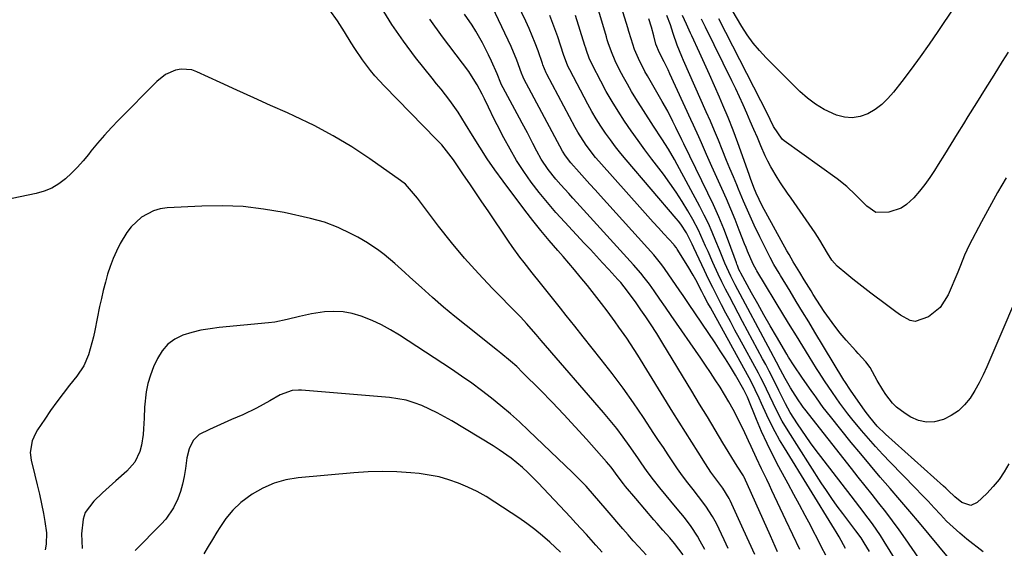
# Model space of a CAD drawing. Units: inches. Extents: x 1869835 to 1875104, y 459305 to 464648.
# Drawn here: x 1871684 to 1872000, y 460365 to 460535 of the extents above; entities that cross this region are included whole.
import ezdxf

# ---------------------------------------------------------------- set-up
doc = ezdxf.new("R2010")
doc.units = ezdxf.units.IN
doc.header["$MEASUREMENT"] = 0
doc.layers.add('7', color=7, linetype='Continuous')
doc.layers.add('8', color=7, linetype='Continuous')

msp = doc.modelspace()

# ---------------------------------------------------------------- linework, layer by layer
at = {"layer": '7', "color": 18}
for points in [[(1871949.08, 460364.91, 1712), (1871947.05, 460368.62, 1712), (1871946.07, 460370.27, 1712), (1871945.57, 460371.09, 1712), (1871929.4, 460397.23, 1712), (1871927.87, 460399.8, 1712), (1871926.41, 460402.42, 1712), (1871925.05, 460405.09, 1712), (1871923.77, 460407.79, 1712), (1871922.1, 460411.48, 1712), (1871921.29, 460413.26, 1712), (1871920.07, 460415.93, 1712), (1871918.74, 460418.53, 1712), (1871905.65, 460442.33, 1712), (1871904.85, 460443.81, 1712), (1871903.67, 460446.05, 1712), (1871902.88, 460447.55, 1712), (1871900.93, 460451.26, 1712), (1871900.12, 460452.73, 1712), (1871898.4, 460455.61, 1712), (1871894.95, 460461.17, 1712), (1871894.7, 460461.54, 1712), (1871894, 460462.42, 1712), (1871893.86, 460462.59, 1712), (1871890.7, 460466.06, 1712), (1871888.98, 460467.96, 1712), (1871887.25, 460469.86, 1712), (1871885.54, 460471.77, 1712), (1871883.82, 460473.68, 1712), (1871869.78, 460489.39, 1712), (1871868.7, 460490.64, 1712), (1871865.66, 460494.57, 1712), (1871863, 460498.76, 1712), (1871862.19, 460500.21, 1712), (1871853.06, 460517.37, 1712), (1871852.84, 460517.79, 1712), (1871851.78, 460520.43, 1712), (1871851.62, 460520.88, 1712), (1871850.22, 460524.89, 1712), (1871849.33, 460527.33, 1712), (1871848.38, 460529.74, 1712), (1871847.35, 460532.12, 1712), (1871846.27, 460534.48, 1712), (1871836.19, 460555.53, 1712)], [(1871977.84, 460354.2, 1718), (1871968.32, 460367.95, 1718), (1871966.26, 460370.87, 1718), (1871964.16, 460373.76, 1718), (1871962.01, 460376.61, 1718), (1871959.82, 460379.43, 1718), (1871957.6, 460382.23, 1718), (1871955.39, 460385.03, 1718), (1871953.18, 460387.84, 1718), (1871950.97, 460390.65, 1718), (1871936, 460409.71, 1718), (1871935.5, 460410.35, 1718), (1871934.79, 460411.33, 1718), (1871934.11, 460412.33, 1718), (1871932.89, 460414.21, 1718), (1871931.41, 460416.57, 1718), (1871929.7, 460419.56, 1718), (1871928.18, 460422.36, 1718), (1871926.87, 460424.83, 1718), (1871925.06, 460428.23, 1718), (1871913.58, 460449.71, 1718), (1871912.19, 460452.44, 1718), (1871910.3, 460456.63, 1718), (1871908.55, 460460.88, 1718), (1871907.42, 460463.73, 1718), (1871906.24, 460466.56, 1718), (1871904.99, 460469.35, 1718), (1871903.65, 460472.11, 1718), (1871902.25, 460474.83, 1718), (1871894.98, 460488.36, 1718), (1871894.07, 460490, 1718), (1871892.16, 460493.23, 1718), (1871890.01, 460496.59, 1718), (1871887.37, 460500.7, 1718), (1871881.67, 460509.61, 1718), (1871880.28, 460511.87, 1718), (1871878.95, 460514.15, 1718), (1871877.68, 460516.47, 1718), (1871876.46, 460518.82, 1718), (1871875.03, 460521.71, 1718), (1871873.8, 460524.55, 1718), (1871872.8, 460527.48, 1718), (1871872.5, 460528.46, 1718), (1871872.2, 460529.45, 1718), (1871866.87, 460547.36, 1718)], [(1871911.37, 460364.92, 1702), (1871910.06, 460367.69, 1702), (1871907.54, 460372.9, 1702), (1871906.33, 460375.21, 1702), (1871904.21, 460378.5, 1702), (1871901.85, 460381.63, 1702), (1871900.04, 460383.88, 1702), (1871898.35, 460386.04, 1702), (1871896.69, 460388.24, 1702), (1871895.1, 460390.47, 1702), (1871893.55, 460392.74, 1702), (1871892.03, 460395.03, 1702), (1871890.51, 460397.31, 1702), (1871888.99, 460399.61, 1702), (1871887.48, 460401.9, 1702), (1871884.14, 460406.97, 1702), (1871880.9, 460411.76, 1702), (1871877.56, 460416.48, 1702), (1871874.1, 460421.1, 1702), (1871870.56, 460425.67, 1702), (1871864.78, 460432.89, 1702), (1871862.01, 460436.36, 1702), (1871859.24, 460439.84, 1702), (1871857.4, 460442.15, 1702), (1871850.99, 460450.24, 1702), (1871848.35, 460453.56, 1702), (1871845.72, 460456.87, 1702), (1871844.42, 460458.54, 1702), (1871841.93, 460461.96, 1702), (1871840.73, 460463.7, 1702), (1871834.16, 460473.48, 1702), (1871832.2, 460476.39, 1702), (1871830.24, 460479.29, 1702), (1871828.28, 460482.18, 1702), (1871826.3, 460485.08, 1702), (1871823.73, 460488.84, 1702), (1871823.03, 460489.84, 1702), (1871820.84, 460492.77, 1702), (1871819.29, 460494.65, 1702), (1871818.47, 460495.55, 1702), (1871817.63, 460496.43, 1702), (1871800.75, 460513.68, 1702), (1871797.79, 460516.89, 1702), (1871796.4, 460518.57, 1702), (1871793.75, 460522.04, 1702), (1871791.3, 460525.65, 1702), (1871790.13, 460527.5, 1702), (1871788.01, 460531, 1702), (1871785.73, 460534.55, 1702), (1871783.32, 460538.01, 1702)], [(1871919.94, 460362.96, 1704), (1871918.14, 460366.93, 1704), (1871916.32, 460370.88, 1704), (1871911.98, 460380.31, 1704), (1871911.64, 460381, 1704), (1871909.63, 460384.3, 1704), (1871908.71, 460385.55, 1704), (1871905.8, 460389.42, 1704), (1871904.02, 460392.08, 1704), (1871901.66, 460395.81, 1704), (1871899.63, 460399.03, 1704), (1871897.6, 460402.25, 1704), (1871895.59, 460405.48, 1704), (1871893.58, 460408.72, 1704), (1871882.27, 460427.02, 1704), (1871879.94, 460430.67, 1704), (1871878.73, 460432.47, 1704), (1871876.24, 460436.03, 1704), (1871874.97, 460437.79, 1704), (1871872.4, 460441.29, 1704), (1871870.63, 460443.65, 1704), (1871869.15, 460445.59, 1704), (1871866.14, 460449.4, 1704), (1871863.82, 460452.25, 1704), (1871862, 460454.44, 1704), (1871860.15, 460456.61, 1704), (1871858.28, 460458.75, 1704), (1871856.54, 460460.73, 1704), (1871853.82, 460463.88, 1704), (1871851.16, 460467.08, 1704), (1871848.57, 460470.34, 1704), (1871846.03, 460473.64, 1704), (1871838.98, 460483.03, 1704), (1871836.38, 460486.59, 1704), (1871833.87, 460490.21, 1704), (1871831.47, 460493.91, 1704), (1871829.14, 460497.66, 1704), (1871826.96, 460501.29, 1704), (1871825.76, 460503.24, 1704), (1871824.51, 460505.16, 1704), (1871821.84, 460508.89, 1704), (1871819.05, 460512.53, 1704), (1871817.64, 460514.33, 1704), (1871816.21, 460516.13, 1704), (1871810.87, 460522.77, 1704), (1871806.93, 460527.99, 1704), (1871803.21, 460533.35, 1704), (1871799.82, 460538.93, 1704)], [(1871983.99, 460538.94, 1732), (1871978.7, 460531.11, 1732), (1871975.9, 460527.04, 1732), (1871973.04, 460523, 1732), (1871970.12, 460519.02, 1732), (1871967.15, 460515.07, 1732), (1871964.5, 460511.61, 1732), (1871962.69, 460509.56, 1732), (1871960.74, 460507.68, 1732), (1871958.55, 460506.08, 1732), (1871956.22, 460504.66, 1732), (1871953.74, 460503.78, 1732), (1871951.25, 460503.34, 1732), (1871948.73, 460503.56, 1732), (1871946.19, 460504.23, 1732), (1871942.25, 460506.07, 1732), (1871939.45, 460507.71, 1732), (1871936.86, 460509.67, 1732), (1871934.4, 460511.84, 1732), (1871923.57, 460522.61, 1732), (1871921.38, 460524.96, 1732), (1871919.33, 460527.4, 1732), (1871917.47, 460530, 1732), (1871915.73, 460532.69, 1732), (1871912.61, 460537.99, 1732)], [(1871927.25, 460363.79, 1706), (1871924.91, 460368.98, 1706), (1871922.59, 460374.18, 1706), (1871916.5, 460387.82, 1706), (1871916.3, 460388.24, 1706), (1871914.19, 460391.39, 1706), (1871909.67, 460398.87, 1706), (1871907.16, 460403.02, 1706), (1871904.66, 460407.17, 1706), (1871902.15, 460411.32, 1706), (1871899.65, 460415.47, 1706), (1871890.38, 460430.82, 1706), (1871889.41, 460432.4, 1706), (1871888.43, 460433.98, 1706), (1871886.42, 460437.09, 1706), (1871884.87, 460439.42, 1706), (1871883.32, 460441.67, 1706), (1871881.73, 460443.9, 1706), (1871879.03, 460447.62, 1706), (1871876.83, 460450.37, 1706), (1871875.89, 460451.42, 1706), (1871872.94, 460454.63, 1706), (1871870.99, 460456.76, 1706), (1871869.03, 460458.87, 1706), (1871867.06, 460460.99, 1706), (1871865.1, 460463.1, 1706), (1871858.8, 460469.82, 1706), (1871855.99, 460472.94, 1706), (1871853.25, 460476.11, 1706), (1871850.62, 460479.38, 1706), (1871848.06, 460482.7, 1706), (1871845.64, 460486.13, 1706), (1871843.34, 460489.63, 1706), (1871841.22, 460493.24, 1706), (1871839.21, 460496.92, 1706), (1871837.08, 460501.08, 1706), (1871836.12, 460502.98, 1706), (1871834.26, 460506.78, 1706), (1871832.99, 460509.48, 1706), (1871832.25, 460511, 1706), (1871830.64, 460513.97, 1706), (1871828.87, 460516.84, 1706), (1871827.93, 460518.24, 1706), (1871825.95, 460520.97, 1706), (1871819.52, 460529.41, 1706), (1871815.4, 460535.05, 1706)], [(1871934.37, 460364.57, 1708), (1871932.13, 460369.3, 1708), (1871929.89, 460374.03, 1708), (1871925.4, 460383.54, 1708), (1871924.58, 460385.27, 1708), (1871923.76, 460387.01, 1708), (1871922.11, 460390.49, 1708), (1871920.48, 460393.97, 1708), (1871918.77, 460397.69, 1708), (1871917.91, 460399.54, 1708), (1871916.15, 460403.24, 1708), (1871915.25, 460405.07, 1708), (1871914.23, 460407.1, 1708), (1871912.94, 460409.57, 1708), (1871911.6, 460412.02, 1708), (1871910.19, 460414.43, 1708), (1871908.73, 460416.8, 1708), (1871907.21, 460419.15, 1708), (1871905.67, 460421.48, 1708), (1871904.11, 460423.8, 1708), (1871902.53, 460426.1, 1708), (1871893, 460439.82, 1708), (1871891.18, 460442.44, 1708), (1871889.37, 460445.06, 1708), (1871887.55, 460447.68, 1708), (1871886.01, 460449.87, 1708), (1871884.39, 460451.99, 1708), (1871883.27, 460453.36, 1708), (1871880.95, 460456.04, 1708), (1871862.72, 460476.16, 1708), (1871861.44, 460477.57, 1708), (1871860.16, 460478.98, 1708), (1871857.6, 460481.79, 1708), (1871855.94, 460483.63, 1708), (1871853.45, 460486.72, 1708), (1871851.27, 460490.03, 1708), (1871849.88, 460492.59, 1708), (1871848.57, 460495.09, 1708), (1871846.79, 460498.53, 1708), (1871845.15, 460501.65, 1708), (1871844.32, 460503.2, 1708), (1871838.27, 460514.44, 1708), (1871838.23, 460514.53, 1708), (1871837.07, 460517.55, 1708), (1871835.24, 460521.62, 1708), (1871834.31, 460523.6, 1708), (1871832.34, 460527.47, 1708), (1871830.18, 460531.26, 1708), (1871829.04, 460533.11, 1708), (1871826.61, 460536.72, 1708)], [(1871956.76, 460363.94, 1714), (1871955.08, 460366.69, 1714), (1871954.07, 460368.25, 1714), (1871952.42, 460370.5, 1714), (1871950.74, 460372.72, 1714), (1871948.21, 460376.08, 1714), (1871946.42, 460378.51, 1714), (1871944.66, 460380.98, 1714), (1871942.96, 460383.48, 1714), (1871941.29, 460386.01, 1714), (1871930.58, 460402.66, 1714), (1871928.7, 460405.8, 1714), (1871926.85, 460409.38, 1714), (1871924.73, 460413.85, 1714), (1871922.59, 460418.31, 1714), (1871921.84, 460419.78, 1714), (1871921.06, 460421.23, 1714), (1871914.98, 460432.41, 1714), (1871913.51, 460435.12, 1714), (1871912.06, 460437.83, 1714), (1871910.61, 460440.55, 1714), (1871909.17, 460443.27, 1714), (1871907.76, 460446.01, 1714), (1871906.37, 460448.76, 1714), (1871905.02, 460451.52, 1714), (1871903.7, 460454.3, 1714), (1871900.31, 460461.52, 1714), (1871899.73, 460462.75, 1714), (1871897.9, 460466.39, 1714), (1871896.11, 460469.17, 1714), (1871895.4, 460470.09, 1714), (1871894.67, 460471, 1714), (1871878.58, 460489.83, 1714), (1871876.85, 460491.93, 1714), (1871875.15, 460494.06, 1714), (1871873.51, 460496.23, 1714), (1871871.92, 460498.44, 1714), (1871870.4, 460500.7, 1714), (1871868.94, 460503, 1714), (1871867.57, 460505.35, 1714), (1871866.26, 460507.73, 1714), (1871860.43, 460518.83, 1714), (1871859.85, 460520.02, 1714), (1871858.46, 460523.73, 1714), (1871856.57, 460529.4, 1714), (1871855.34, 460532.83, 1714), (1871854.02, 460536.22, 1714)], [(1871970.61, 460352.46, 1716), (1871961.49, 460367.17, 1716), (1871960.28, 460369.08, 1716), (1871957.72, 460372.79, 1716), (1871956.38, 460374.61, 1716), (1871953.63, 460378.2, 1716), (1871952.26, 460380, 1716), (1871950.89, 460381.79, 1716), (1871939.34, 460396.84, 1716), (1871937.86, 460398.83, 1716), (1871935, 460402.87, 1716), (1871933.62, 460404.94, 1716), (1871931.28, 460408.56, 1716), (1871929.74, 460411.4, 1716), (1871927.68, 460415.63, 1716), (1871926.64, 460417.74, 1716), (1871924.5, 460421.92, 1716), (1871923.4, 460424, 1716), (1871922.4, 460425.87, 1716), (1871920.79, 460428.87, 1716), (1871919.18, 460431.88, 1716), (1871917.58, 460434.89, 1716), (1871915.98, 460437.9, 1716), (1871911.75, 460445.87, 1716), (1871910.52, 460448.24, 1716), (1871909.33, 460450.63, 1716), (1871908.17, 460453.04, 1716), (1871906.42, 460456.86, 1716), (1871904.87, 460460.34, 1716), (1871904.11, 460462.08, 1716), (1871902.59, 460465.56, 1716), (1871901.78, 460467.28, 1716), (1871899.98, 460470.62, 1716), (1871898.34, 460473.46, 1716), (1871896.52, 460476.48, 1716), (1871894.62, 460479.46, 1716), (1871892.61, 460482.36, 1716), (1871890.52, 460485.21, 1716), (1871886.85, 460490.02, 1716), (1871884.59, 460493.04, 1716), (1871882.37, 460496.08, 1716), (1871880.19, 460499.16, 1716), (1871878.01, 460502.32, 1716), (1871875.97, 460505.45, 1716), (1871874.01, 460508.62, 1716), (1871872.17, 460511.86, 1716), (1871870.4, 460515.14, 1716), (1871867.76, 460520.28, 1716), (1871866.71, 460522.59, 1716), (1871865.85, 460524.98, 1716), (1871865.58, 460525.79, 1716), (1871865.32, 460526.59, 1716), (1871862.25, 460536.21, 1716)], [(1871993.3, 460363.8, 1722), (1871988.04, 460367.92, 1722), (1871985.81, 460369.77, 1722), (1871983.64, 460371.68, 1722), (1871981.57, 460373.7, 1722), (1871979.57, 460375.79, 1722), (1871977.6, 460377.92, 1722), (1871975.62, 460380.04, 1722), (1871973.62, 460382.14, 1722), (1871971.61, 460384.23, 1722), (1871963.39, 460392.66, 1722), (1871961.02, 460395.15, 1722), (1871958.68, 460397.68, 1722), (1871956.4, 460400.25, 1722), (1871954.16, 460402.86, 1722), (1871951.1, 460406.53, 1722), (1871949.8, 460408.18, 1722), (1871947.29, 460411.56, 1722), (1871944.86, 460415.01, 1722), (1871942.27, 460418.84, 1722), (1871940.6, 460421.43, 1722), (1871939.78, 460422.74, 1722), (1871937.35, 460426.66, 1722), (1871935.32, 460429.93, 1722), (1871933.3, 460433.21, 1722), (1871931.29, 460436.49, 1722), (1871929.28, 460439.78, 1722), (1871920.56, 460454.14, 1722), (1871920.4, 460454.4, 1722), (1871919.38, 460456.25, 1722), (1871917.56, 460460.46, 1722), (1871917.08, 460461.66, 1722), (1871916.61, 460462.87, 1722), (1871914.93, 460467.24, 1722), (1871913.6, 460470.62, 1722), (1871912.23, 460473.99, 1722), (1871910.8, 460477.34, 1722), (1871909.34, 460480.66, 1722), (1871906.14, 460487.75, 1722), (1871905.28, 460489.64, 1722), (1871904.43, 460491.53, 1722), (1871902.73, 460495.31, 1722), (1871901.88, 460497.2, 1722), (1871900.16, 460500.97, 1722), (1871899.31, 460502.86, 1722), (1871892.61, 460517.55, 1722), (1871892.01, 460518.83, 1722), (1871890.75, 460521.37, 1722), (1871889.22, 460524.23, 1722), (1871888.04, 460527.03, 1722), (1871887.42, 460529.77, 1722), (1871886.75, 460532.5, 1722), (1871885.89, 460535.17, 1722)], [(1872001.51, 460392.15, 1724), (1872000.04, 460389.55, 1724), (1871998.41, 460387.07, 1724), (1871996.53, 460384.78, 1724), (1871994.48, 460382.6, 1724), (1871991.43, 460379.68, 1724), (1871989.35, 460378.74, 1724), (1871986.49, 460379.71, 1724), (1871984.16, 460381.5, 1724), (1871982.03, 460383.55, 1724), (1871981.31, 460384.22, 1724), (1871980.58, 460384.88, 1724), (1871961.9, 460401.64, 1724), (1871959.24, 460404.25, 1724), (1871956.83, 460407.08, 1724), (1871956.08, 460408.06, 1724), (1871955.35, 460409.07, 1724), (1871950.69, 460415.77, 1724), (1871948.83, 460418.57, 1724), (1871948.54, 460419.04, 1724), (1871948.25, 460419.52, 1724), (1871939.21, 460434.47, 1724), (1871937.23, 460437.75, 1724), (1871935.24, 460441.02, 1724), (1871933.25, 460444.3, 1724), (1871931.26, 460447.57, 1724), (1871928.14, 460452.7, 1724), (1871927.71, 460453.41, 1724), (1871926.02, 460456.24, 1724), (1871924.85, 460458.41, 1724), (1871921.53, 460465.04, 1724), (1871919.69, 460468.85, 1724), (1871918.82, 460470.77, 1724), (1871917.13, 460474.64, 1724), (1871916.3, 460476.58, 1724), (1871914.66, 460480.47, 1724), (1871914.1, 460481.81, 1724), (1871913.01, 460484.42, 1724), (1871911.93, 460487.04, 1724), (1871910.85, 460489.66, 1724), (1871909.44, 460493.14, 1724), (1871908.19, 460496.19, 1724), (1871906.92, 460499.23, 1724), (1871905.62, 460502.26, 1724), (1871904.3, 460505.28, 1724), (1871897, 460521.84, 1724), (1871896.47, 460523.05, 1724), (1871894.97, 460526.74, 1724), (1871893.64, 460530.48, 1724), (1871892.77, 460533.23, 1724), (1871891.63, 460536.24, 1724)], [(1872008.18, 460455.31, 1726), (1871994.51, 460423.33, 1726), (1871993.32, 460420.72, 1726), (1871992.02, 460418.16, 1726), (1871990.6, 460415.68, 1726), (1871989.08, 460413.25, 1726), (1871987.31, 460411.07, 1726), (1871985.34, 460409.14, 1726), (1871983.05, 460407.61, 1726), (1871980.56, 460406.34, 1726), (1871977.69, 460405.61, 1726), (1871975.09, 460405.47, 1726), (1871972.57, 460406.05, 1726), (1871970.08, 460407.12, 1726), (1871968.2, 460408.27, 1726), (1871965.41, 460410.37, 1726), (1871964.2, 460411.62, 1726), (1871962.06, 460414.41, 1726), (1871961.07, 460415.88, 1726), (1871959.27, 460418.92, 1726), (1871956.96, 460423.03, 1726), (1871955.57, 460424.93, 1726), (1871953.16, 460427.54, 1726), (1871952.36, 460428.42, 1726), (1871949.27, 460431.86, 1726), (1871947.39, 460434.07, 1726), (1871945.58, 460436.33, 1726), (1871943.88, 460438.68, 1726), (1871942.25, 460441.08, 1726), (1871938.71, 460446.58, 1726), (1871937.97, 460447.74, 1726), (1871935.79, 460451.23, 1726), (1871934.35, 460453.57, 1726), (1871932.25, 460457.04, 1726), (1871930.9, 460459.37, 1726), (1871930.25, 460460.55, 1726), (1871922.26, 460475.07, 1726), (1871920.29, 460479.13, 1726), (1871919.54, 460481, 1726), (1871918.5, 460483.85, 1726), (1871918.16, 460484.8, 1726), (1871915.97, 460491.16, 1726), (1871914.5, 460495.27, 1726), (1871912.96, 460499.37, 1726), (1871911.34, 460503.42, 1726), (1871909.65, 460507.45, 1726), (1871908.52, 460510.05, 1726), (1871906.95, 460513.65, 1726), (1871905.36, 460517.25, 1726), (1871903.74, 460520.83, 1726), (1871902.11, 460524.41, 1726), (1871899.68, 460529.69, 1726), (1871899.25, 460530.62, 1726), (1871897.99, 460533.44, 1726), (1871896.7, 460536.25, 1726)], [(1872000.68, 460484.08, 1728), (1871997.96, 460479.4, 1728), (1871995.33, 460474.67, 1728), (1871992.75, 460469.92, 1728), (1871988.77, 460462.46, 1728), (1871987.3, 460459.24, 1728), (1871986.07, 460455.91, 1728), (1871985.63, 460454.81, 1728), (1871985.17, 460453.72, 1728), (1871982.06, 460446.48, 1728), (1871979.47, 460442.4, 1728), (1871975.73, 460439.32, 1728), (1871971.42, 460437.86, 1728), (1871969.86, 460438.19, 1728), (1871966.77, 460439.94, 1728), (1871965.25, 460441.01, 1728), (1871962.25, 460443.22, 1728), (1871957.22, 460447.01, 1728), (1871955.27, 460448.5, 1728), (1871951.41, 460451.53, 1728), (1871949.51, 460453.08, 1728), (1871946.41, 460455.66, 1728), (1871944.7, 460457.6, 1728), (1871943.27, 460459.79, 1728), (1871940.84, 460464, 1728), (1871940.06, 460465.2, 1728), (1871939.27, 460466.39, 1728), (1871931.55, 460477.53, 1728), (1871930.42, 460479.18, 1728), (1871928.18, 460482.5, 1728), (1871927.08, 460484.17, 1728), (1871925.03, 460487.6, 1728), (1871924.12, 460489.38, 1728), (1871923.27, 460491.19, 1728), (1871921.88, 460494.36, 1728), (1871920.73, 460496.99, 1728), (1871919.59, 460499.61, 1728), (1871918.45, 460502.24, 1728), (1871917.32, 460504.87, 1728), (1871916.17, 460507.49, 1728), (1871914.99, 460510.1, 1728), (1871913.78, 460512.69, 1728), (1871912.53, 460515.27, 1728), (1871904.06, 460532.48, 1728), (1871902.76, 460535.13, 1728)], [(1871896.91, 460362.83, 1698), (1871894.07, 460366.53, 1698), (1871892.54, 460368.29, 1698), (1871890.34, 460370.76, 1698), (1871888.49, 460372.89, 1698), (1871887.43, 460374.14, 1698), (1871884.53, 460377.52, 1698), (1871881.64, 460380.92, 1698), (1871878.38, 460384.78, 1698), (1871877.67, 460385.65, 1698), (1871876.03, 460387.91, 1698), (1871873.72, 460391.07, 1698), (1871872.28, 460392.78, 1698), (1871865.79, 460400.04, 1698), (1871862.17, 460404.04, 1698), (1871858.5, 460408, 1698), (1871854.77, 460411.9, 1698), (1871851, 460415.75, 1698), (1871845.28, 460421.51, 1698), (1871843.36, 460423.37, 1698), (1871841.36, 460425.16, 1698), (1871838.26, 460427.72, 1698), (1871837.21, 460428.56, 1698), (1871827.1, 460436.53, 1698), (1871823.43, 460439.49, 1698), (1871819.81, 460442.5, 1698), (1871816.27, 460445.6, 1698), (1871812.76, 460448.75, 1698), (1871809.07, 460452.15, 1698), (1871807.44, 460453.63, 1698), (1871804.16, 460456.56, 1698), (1871800.81, 460459.4, 1698), (1871799.07, 460460.73, 1698), (1871795.4, 460463.15, 1698), (1871792.28, 460464.96, 1698), (1871790.21, 460466.08, 1698), (1871785.97, 460468.11, 1698), (1871781.58, 460469.78, 1698), (1871777.05, 460471.01, 1698), (1871768.57, 460472.87, 1698), (1871762.01, 460474.03, 1698), (1871755.42, 460474.83, 1698), (1871748.78, 460475.1, 1698), (1871742.11, 460475, 1698), (1871730.97, 460474.39, 1698), (1871728.75, 460474.06, 1698), (1871726.63, 460473.49, 1698), (1871722.74, 460471.37, 1698), (1871719.46, 460468.29, 1698), (1871718.1, 460466.5, 1698), (1871715.95, 460462.9, 1698), (1871714.74, 460460.52, 1698), (1871713.63, 460458.09, 1698), (1871712.69, 460455.59, 1698), (1871711.87, 460453.05, 1698), (1871711.15, 460450.47, 1698), (1871710.48, 460447.87, 1698), (1871709.87, 460445.26, 1698), (1871709.31, 460442.64, 1698), (1871707.74, 460434.92, 1698), (1871707.31, 460432.97, 1698), (1871706.3, 460429.11, 1698), (1871705.72, 460427.19, 1698), (1871704.18, 460423.56, 1698), (1871702, 460420.27, 1698), (1871699.63, 460417.34, 1698), (1871697.55, 460414.69, 1698), (1871695.51, 460412, 1698), (1871693.56, 460409.25, 1698), (1871691.65, 460406.46, 1698), (1871689.36, 460403.01, 1698), (1871688.7, 460401.89, 1698), (1871687.66, 460399.54, 1698), (1871686.97, 460395.77, 1698), (1871687.28, 460393.23, 1698), (1871688.48, 460388.45, 1698), (1871689.22, 460385.38, 1698), (1871689.93, 460382.31, 1698), (1871690.59, 460379.22, 1698), (1871691.23, 460376.13, 1698), (1871691.73, 460373.57, 1698), (1871692.19, 460369.91, 1698), (1871692.14, 460366.23, 1698), (1871691.8, 460364.47, 1698)], [(1871885.03, 460362.85, 1696), (1871882.58, 460365.46, 1696), (1871880.84, 460367.35, 1696), (1871879.15, 460369.28, 1696), (1871877.47, 460371.22, 1696), (1871872.49, 460377.07, 1696), (1871869.79, 460380.22, 1696), (1871868.43, 460381.78, 1696), (1871865.67, 460384.87, 1696), (1871862.8, 460387.86, 1696), (1871861.32, 460389.31, 1696), (1871847.19, 460402.85, 1696), (1871844.29, 460405.55, 1696), (1871841.34, 460408.19, 1696), (1871838.32, 460410.74, 1696), (1871835.24, 460413.24, 1696), (1871832.1, 460415.65, 1696), (1871828.92, 460418, 1696), (1871825.67, 460420.27, 1696), (1871822.39, 460422.49, 1696), (1871805.66, 460433.47, 1696), (1871802.83, 460435.19, 1696), (1871799.93, 460436.78, 1696), (1871796.93, 460438.17, 1696), (1871793.41, 460439.6, 1696), (1871790.5, 460440.44, 1696), (1871787.55, 460441, 1696), (1871784.56, 460441.11, 1696), (1871781.54, 460440.94, 1696), (1871777.46, 460440.36, 1696), (1871773.5, 460439.52, 1696), (1871769.58, 460438.46, 1696), (1871765.61, 460437.69, 1696), (1871763.6, 460437.44, 1696), (1871747.76, 460435.94, 1696), (1871744.79, 460435.56, 1696), (1871741.86, 460435.03, 1696), (1871738.96, 460434.3, 1696), (1871736.1, 460433.43, 1696), (1871733.52, 460432.17, 1696), (1871731.24, 460430.56, 1696), (1871729.43, 460428.46, 1696), (1871727.92, 460426.01, 1696), (1871726.65, 460423.25, 1696), (1871725.63, 460420.64, 1696), (1871724.8, 460417.98, 1696), (1871724.26, 460415.25, 1696), (1871723.78, 460410.33, 1696), (1871723.57, 460406.83, 1696), (1871723.43, 460403.32, 1696), (1871723.3, 460401.58, 1696), (1871722.74, 460398.14, 1696), (1871722.19, 460396.05, 1696), (1871720.6, 460392.58, 1696), (1871718.09, 460389.71, 1696), (1871714.52, 460386.59, 1696), (1871712.36, 460384.68, 1696), (1871710.22, 460382.74, 1696), (1871707.39, 460380.13, 1696), (1871704.7, 460376.45, 1696), (1871703.98, 460374.32, 1696), (1871703.5, 460369.64, 1696), (1871703.71, 460364.86, 1696)], [(1871870.83, 460363.72, 1694), (1871868.77, 460365.99, 1694), (1871865.79, 460369.34, 1694), (1871864.1, 460371.2, 1694), (1871862.39, 460373.06, 1694), (1871860.68, 460374.9, 1694), (1871850.28, 460385.97, 1694), (1871846.96, 460389.3, 1694), (1871845.22, 460390.88, 1694), (1871841.59, 460393.87, 1694), (1871837.78, 460396.59, 1694), (1871835.8, 460397.85, 1694), (1871822.56, 460405.89, 1694), (1871820.21, 460407.25, 1694), (1871817.83, 460408.53, 1694), (1871815.39, 460409.71, 1694), (1871812.91, 460410.82, 1694), (1871810.38, 460411.75, 1694), (1871807.8, 460412.52, 1694), (1871805.17, 460413.04, 1694), (1871802.49, 460413.4, 1694), (1871774.22, 460415.8, 1694), (1871773.21, 460415.83, 1694), (1871771.21, 460415.63, 1694), (1871767.38, 460414.28, 1694), (1871764.04, 460412.36, 1694), (1871759.76, 460410, 1694), (1871755.35, 460407.9, 1694), (1871751.73, 460406.3, 1694), (1871749.34, 460405.25, 1694), (1871746.96, 460404.2, 1694), (1871744.57, 460403.15, 1694), (1871741.29, 460401.53, 1694), (1871739.33, 460399.57, 1694), (1871738.08, 460396.93, 1694), (1871737.32, 460394.08, 1694), (1871736.86, 460390.55, 1694), (1871736.48, 460388.07, 1694), (1871735.97, 460385.61, 1694), (1871735.25, 460383.21, 1694), (1871734.39, 460380.85, 1694), (1871733.06, 460377.99, 1694), (1871730.61, 460374.32, 1694), (1871729.12, 460372.66, 1694), (1871720.68, 460364.27, 1694)], [(1871857.43, 460363.65, 1692), (1871853.99, 460366.86, 1692), (1871851.62, 460368.96, 1692), (1871849.19, 460370.97, 1692), (1871846.66, 460372.87, 1692), (1871844.07, 460374.68, 1692), (1871836.31, 460379.82, 1692), (1871833.51, 460381.55, 1692), (1871830.65, 460383.16, 1692), (1871827.69, 460384.59, 1692), (1871824.67, 460385.89, 1692), (1871821.57, 460386.97, 1692), (1871818.43, 460387.87, 1692), (1871815.22, 460388.5, 1692), (1871811.97, 460388.95, 1692), (1871809.38, 460389.2, 1692), (1871804.8, 460389.51, 1692), (1871800.22, 460389.65, 1692), (1871795.64, 460389.54, 1692), (1871791.06, 460389.25, 1692), (1871773.14, 460387.63, 1692), (1871769.2, 460386.97, 1692), (1871765.39, 460385.93, 1692), (1871761.78, 460384.32, 1692), (1871758.31, 460382.34, 1692), (1871754.72, 460379.63, 1692), (1871752.15, 460377.25, 1692), (1871749.91, 460374.55, 1692), (1871747.9, 460371.63, 1692), (1871746.99, 460370.12, 1692), (1871745.6, 460367.8, 1692), (1871744.21, 460365.48, 1692), (1871742.82, 460363.17, 1692)]]:
    msp.add_polyline3d(points, dxfattribs=at)
at = {"layer": '8', "color": 18}
for points in [[(1871982.13, 460361.88, 1720), (1871979.01, 460365.6, 1720), (1871975.92, 460369.34, 1720), (1871972.83, 460373.08, 1720), (1871969.71, 460376.8, 1720), (1871966.57, 460380.49, 1720), (1871963.4, 460384.16, 1720), (1871960.23, 460387.84, 1720), (1871957.09, 460391.53, 1720), (1871953.99, 460395.26, 1720), (1871950.92, 460399.01, 1720), (1871944.21, 460407.28, 1720), (1871941.9, 460410.26, 1720), (1871939.69, 460413.32, 1720), (1871938.96, 460414.35, 1720), (1871938.23, 460415.37, 1720), (1871935.01, 460419.93, 1720), (1871932.53, 460423.57, 1720), (1871930.78, 460426.38, 1720), (1871930.22, 460427.32, 1720), (1871926.88, 460433.01, 1720), (1871924.84, 460436.52, 1720), (1871922.83, 460440.03, 1720), (1871920.84, 460443.57, 1720), (1871918.88, 460447.11, 1720), (1871915.4, 460453.44, 1720), (1871915.19, 460453.83, 1720), (1871914.81, 460454.63, 1720), (1871914.3, 460455.86, 1720), (1871914.14, 460456.27, 1720), (1871913.98, 460456.69, 1720), (1871911.41, 460463.73, 1720), (1871909.91, 460467.64, 1720), (1871908.33, 460471.51, 1720), (1871906.63, 460475.34, 1720), (1871904.85, 460479.13, 1720), (1871897.07, 460495.03, 1720), (1871896.43, 460496.33, 1720), (1871894.55, 460500.22, 1720), (1871893.58, 460502.2, 1720), (1871891.94, 460505.45, 1720), (1871890.17, 460508.63, 1720), (1871885.37, 460516.89, 1720), (1871884.6, 460518.26, 1720), (1871882.47, 460522.46, 1720), (1871881.23, 460525.34, 1720), (1871880.11, 460528.81, 1720), (1871879.4, 460531.14, 1720), (1871879.04, 460532.3, 1720), (1871874.46, 460547.16, 1720)], [(1871942.69, 460362.68, 1710), (1871941.38, 460365.32, 1710), (1871940.04, 460367.95, 1710), (1871938.69, 460370.57, 1710), (1871937.87, 460372.12, 1710), (1871936.08, 460375.51, 1710), (1871934.29, 460378.89, 1710), (1871932.48, 460382.26, 1710), (1871930.66, 460385.63, 1710), (1871927.65, 460391.17, 1710), (1871925.71, 460394.9, 1710), (1871923.85, 460398.66, 1710), (1871922.11, 460402.49, 1710), (1871920.45, 460406.36, 1710), (1871917.51, 460413.55, 1710), (1871917.14, 460414.44, 1710), (1871916.43, 460415.87, 1710), (1871913.65, 460420.61, 1710), (1871912.08, 460423.24, 1710), (1871910.48, 460425.85, 1710), (1871908.82, 460428.43, 1710), (1871907.13, 460430.99, 1710), (1871898.6, 460443.66, 1710), (1871896.87, 460446.19, 1710), (1871895.83, 460447.7, 1710), (1871890.89, 460454.89, 1710), (1871890.07, 460456.04, 1710), (1871887.4, 460459.32, 1710), (1871870.27, 460478.26, 1710), (1871868.55, 460480.16, 1710), (1871866.83, 460482.07, 1710), (1871865.13, 460483.98, 1710), (1871863.42, 460485.89, 1710), (1871860.79, 460488.85, 1710), (1871859.02, 460491.16, 1710), (1871858.13, 460492.66, 1710), (1871845.67, 460515.9, 1710), (1871845.42, 460516.42, 1710), (1871844.89, 460517.76, 1710), (1871843.39, 460521.92, 1710), (1871841.56, 460526.25, 1710), (1871832.53, 460545.62, 1710)], [(1872001.32, 460524.47, 1730), (1871999.47, 460521.51, 1730), (1871996.69, 460517.08, 1730), (1871993.93, 460512.65, 1730), (1871991.17, 460508.21, 1730), (1871988.41, 460503.77, 1730), (1871986.98, 460501.46, 1730), (1871984.94, 460498.17, 1730), (1871982.91, 460494.88, 1730), (1871980.89, 460491.59, 1730), (1871978.86, 460488.3, 1730), (1871977.71, 460486.42, 1730), (1871976.2, 460484.12, 1730), (1871974.6, 460481.88, 1730), (1871972.87, 460479.75, 1730), (1871971.05, 460477.68, 1730), (1871968.67, 460475.45, 1730), (1871966.94, 460474.31, 1730), (1871962.94, 460473.04, 1730), (1871958.77, 460472.96, 1730), (1871955.93, 460474.94, 1730), (1871953.34, 460477.52, 1730), (1871952.31, 460478.6, 1730), (1871949.47, 460481.29, 1730), (1871946.39, 460483.72, 1730), (1871929.35, 460495.95, 1730), (1871928.71, 460496.48, 1730), (1871925.91, 460500.57, 1730), (1871924.86, 460502.87, 1730), (1871924.12, 460504.38, 1730), (1871908.35, 460535.24, 1730)], [(1871903.82, 460364.57, 1700), (1871902.38, 460367.27, 1700), (1871901.47, 460368.85, 1700), (1871899.46, 460371.9, 1700), (1871897.27, 460374.83, 1700), (1871896.14, 460376.26, 1700), (1871894.98, 460377.68, 1700), (1871889.38, 460384.36, 1700), (1871887.29, 460386.96, 1700), (1871885.33, 460389.65, 1700), (1871883.43, 460392.38, 1700), (1871882.48, 460393.75, 1700), (1871881.53, 460395.12, 1700), (1871879.57, 460397.96, 1700), (1871877.6, 460400.71, 1700), (1871875.58, 460403.42, 1700), (1871873.46, 460406.06, 1700), (1871871.29, 460408.65, 1700), (1871851.25, 460431.8, 1700), (1871849.65, 460433.7, 1700), (1871846.56, 460437.2, 1700), (1871844.65, 460439.23, 1700), (1871843.69, 460440.23, 1700), (1871835.63, 460448.43, 1700), (1871831.06, 460453.25, 1700), (1871826.63, 460458.19, 1700), (1871822.39, 460463.29, 1700), (1871818.27, 460468.5, 1700), (1871811.44, 460477.52, 1700), (1871810.83, 460478.3, 1700), (1871807.59, 460482.02, 1700), (1871806.05, 460483.25, 1700), (1871796.21, 460490.14, 1700), (1871790.38, 460493.98, 1700), (1871784.41, 460497.58, 1700), (1871778.26, 460500.84, 1700), (1871771.97, 460503.87, 1700), (1871769.64, 460504.92, 1700), (1871764.22, 460507.35, 1700), (1871758.82, 460509.79, 1700), (1871753.42, 460512.25, 1700), (1871748.02, 460514.73, 1700), (1871740.56, 460518.18, 1700), (1871738.89, 460518.74, 1700), (1871735.48, 460518.99, 1700), (1871733.74, 460518.69, 1700), (1871730.48, 460517.27, 1700), (1871727.67, 460515.07, 1700), (1871715.41, 460502.65, 1700), (1871713.1, 460500.22, 1700), (1871710.83, 460497.75, 1700), (1871708.65, 460495.21, 1700), (1871706.51, 460492.62, 1700), (1871705.71, 460491.61, 1700), (1871703.97, 460489.54, 1700), (1871702.16, 460487.52, 1700), (1871700.26, 460485.61, 1700), (1871698.29, 460483.75, 1700), (1871696.17, 460482.14, 1700), (1871693.93, 460480.77, 1700), (1871691.5, 460479.78, 1700), (1871688.95, 460479.04, 1700), (1871678.65, 460476.9, 1700)]]:
    msp.add_polyline3d(points, dxfattribs=at)

doc.saveas('drawing.dxf')
